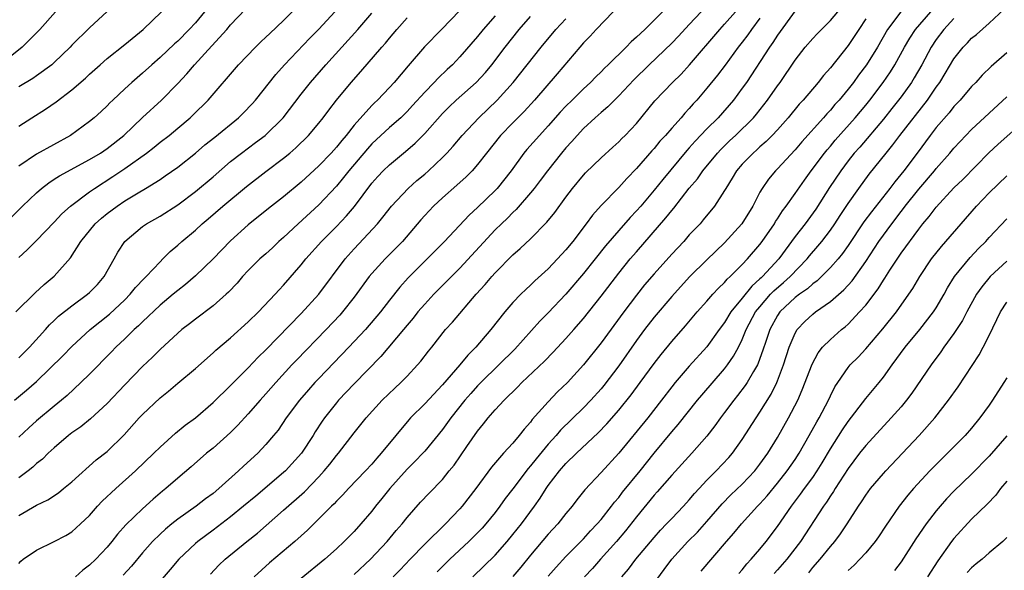
# Model space of a CAD drawing. Units: inches. Extents: x 2601000 to 2604000, y 1485000 to 1488000.
# Drawn here: x 2602287 to 2602399, y 1485674 to 1485736 of the extents above; entities that cross this region are included whole.
import ezdxf

# ---------------------------------------------------------------- set-up
doc = ezdxf.new("R2010")
doc.units = ezdxf.units.IN
doc.header["$MEASUREMENT"] = 0
doc.layers.add('LD26011485_2ft', color=226, linetype='Continuous')

msp = doc.modelspace()

# ---------------------------------------------------------------- linework, layer by layer
at = {"layer": 'LD26011485_2ft'}
for points, elevation in [([(2602291.15, 1485737), (2602289.37, 1485735), (2602288.2, 1485733.8), (2602287.35, 1485733), (2602284.88, 1485731)], 10536), ([(2602286.21, 1485713.79), (2602287.42, 1485715), (2602289, 1485716.5), (2602289.55, 1485717), (2602290.37, 1485717.63), (2602291, 1485718.03), (2602291.58, 1485718.42), (2602295, 1485720.26), (2602296.24, 1485721), (2602297, 1485721.52), (2602298.9, 1485723), (2602300.99, 1485725.01), (2602303.18, 1485727), (2602305, 1485728.87), (2602306.03, 1485729.97), (2602306.89, 1485731), (2602308.87, 1485733.13), (2602310.57, 1485735), (2602311, 1485735.51), (2602312.7, 1485737.3)], 10544), ([(2602286.63, 1485703), (2602288.83, 1485705.17), (2602289.87, 1485706.13), (2602291, 1485707.06), (2602292.86, 1485709.14), (2602294, 1485711), (2602295.66, 1485713), (2602296.36, 1485713.63), (2602297, 1485714.14), (2602298.14, 1485715), (2602299, 1485715.59), (2602300.5, 1485716.5), (2602301.35, 1485717), (2602303, 1485718.02), (2602303.59, 1485718.41), (2602305, 1485719.4), (2602307, 1485720.97), (2602308.09, 1485721.91), (2602309.19, 1485722.81), (2602311.89, 1485725), (2602312.45, 1485725.55), (2602313.44, 1485726.56), (2602313.83, 1485727), (2602316.12, 1485729.88), (2602317.11, 1485731), (2602319.99, 1485734.01), (2602321, 1485735.04), (2602322.83, 1485737)], 10548), ([(2602337, 1485737.13), (2602334.89, 1485735), (2602332.98, 1485733.02), (2602331.11, 1485730.89), (2602329.52, 1485729), (2602329, 1485728.43), (2602327.64, 1485727), (2602327.31, 1485726.69), (2602327, 1485726.38), (2602325, 1485724.14), (2602324.1, 1485723), (2602323.59, 1485722.41), (2602323, 1485721.68), (2602322.38, 1485721), (2602321, 1485719.55), (2602319, 1485717.7), (2602317, 1485716.05), (2602315.29, 1485714.71), (2602313, 1485712.85), (2602311, 1485711.06), (2602309, 1485709), (2602307, 1485707.1), (2602305.87, 1485706.13), (2602305, 1485705.45), (2602304.48, 1485705), (2602303, 1485703.77), (2602301, 1485701.88), (2602300.56, 1485701.44), (2602300.07, 1485701), (2602299, 1485699.96), (2602297.98, 1485699), (2602297.51, 1485698.49), (2602295, 1485695.95), (2602294.01, 1485695), (2602292.46, 1485693.54), (2602291.81, 1485693), (2602291, 1485692.35), (2602289, 1485690.68), (2602288.12, 1485689.88), (2602287, 1485688.84)], 10554), ([(2602296.99, 1485737.01), (2602295, 1485735.16), (2602293, 1485733.2), (2602292.82, 1485733), (2602291, 1485731.24), (2602290.73, 1485731), (2602289, 1485729.74), (2602288.56, 1485729.44), (2602287, 1485728.48)], 10538), ([(2602287, 1485709.17), (2602287.95, 1485710.05), (2602289, 1485711.11), (2602291, 1485713.17), (2602291.87, 1485714.13), (2602292.84, 1485715), (2602295, 1485716.6), (2602295.56, 1485717), (2602297.66, 1485718.34), (2602299, 1485719.24), (2602301.46, 1485721), (2602302.33, 1485721.67), (2602303, 1485722.22), (2602304.03, 1485723), (2602305, 1485723.8), (2602306.41, 1485725), (2602306.72, 1485725.28), (2602308.46, 1485727), (2602311.89, 1485731), (2602313.82, 1485733), (2602314.42, 1485733.58), (2602315, 1485734.11), (2602315.45, 1485734.55), (2602317, 1485736), (2602317.99, 1485737)], 10546), ([(2602308.05, 1485737), (2602307, 1485735.76), (2602306.3, 1485735), (2602305, 1485733.67), (2602304.64, 1485733.36), (2602303, 1485731.8), (2602302.05, 1485731), (2602301, 1485730.04), (2602299.79, 1485729), (2602299, 1485728.28), (2602297.65, 1485727), (2602297.32, 1485726.68), (2602297, 1485726.35), (2602296.31, 1485725.69), (2602295.54, 1485725), (2602295, 1485724.56), (2602292.84, 1485723), (2602289, 1485720.87), (2602287, 1485719.5)], 10542), ([(2602287, 1485724.03), (2602288.48, 1485725), (2602290.02, 1485725.98), (2602291.21, 1485726.79), (2602293, 1485728.14), (2602294.53, 1485729.47), (2602295, 1485729.93), (2602296.19, 1485731), (2602297, 1485731.69), (2602299, 1485733.3), (2602301.07, 1485735), (2602303.18, 1485737)], 10540), ([(2602287, 1485697.81), (2602288.2, 1485699), (2602290.01, 1485701), (2602290.47, 1485701.53), (2602291, 1485702.02), (2602291.49, 1485702.51), (2602293, 1485703.7), (2602294.79, 1485705), (2602295, 1485705.19), (2602295.89, 1485706.11), (2602296.68, 1485707), (2602297.79, 1485709), (2602298.21, 1485709.79), (2602299, 1485711), (2602301, 1485712.67), (2602301.47, 1485713), (2602303, 1485713.86), (2602305, 1485715.14), (2602307, 1485716.65), (2602309, 1485718.32), (2602311, 1485720.05), (2602312.22, 1485721), (2602313.82, 1485722.18), (2602314.91, 1485723), (2602316.97, 1485725), (2602319, 1485727.65), (2602320.07, 1485729), (2602321.81, 1485731), (2602325.42, 1485735), (2602327, 1485736.84)], 10550), ([(2602341, 1485736.55), (2602339.63, 1485735), (2602339, 1485734.2), (2602337, 1485731.89), (2602336.14, 1485731), (2602335.54, 1485730.46), (2602334.51, 1485729.49), (2602334.07, 1485729), (2602333, 1485727.9), (2602331.63, 1485726.37), (2602331, 1485725.69), (2602330.29, 1485725), (2602329, 1485723.88), (2602327, 1485722.03), (2602326.51, 1485721.49), (2602324.4, 1485719), (2602323.79, 1485718.21), (2602323, 1485717.25), (2602321, 1485715.13), (2602318.64, 1485713), (2602317, 1485711.45), (2602316.48, 1485711), (2602315.73, 1485710.27), (2602315, 1485709.6), (2602314.32, 1485709), (2602313, 1485707.69), (2602312.36, 1485707), (2602311.73, 1485706.27), (2602310.76, 1485705.24), (2602310.51, 1485705), (2602309, 1485703.69), (2602307, 1485702.18), (2602306.34, 1485701.66), (2602305.47, 1485701), (2602305, 1485700.6), (2602303, 1485698.77), (2602302.13, 1485697.87), (2602301, 1485696.81), (2602299, 1485694.75), (2602297, 1485692.65), (2602295.11, 1485690.89), (2602294, 1485690), (2602293, 1485689.3), (2602292.61, 1485689), (2602291, 1485687.63), (2602290.32, 1485687), (2602289.66, 1485686.34), (2602289, 1485685.84), (2602288.57, 1485685.43), (2602288.04, 1485685), (2602287, 1485684.2)], 10556), ([(2602287, 1485679.97), (2602289, 1485681.13), (2602290.26, 1485681.74), (2602291.47, 1485682.53), (2602292.07, 1485683), (2602293, 1485683.76), (2602295.76, 1485686.24), (2602297, 1485687.21), (2602298.92, 1485689.08), (2602300.64, 1485691), (2602301, 1485691.38), (2602303, 1485693.27), (2602303.96, 1485694.04), (2602305, 1485694.93), (2602307, 1485696.61), (2602309, 1485698.36), (2602309.33, 1485698.67), (2602311, 1485700.09), (2602313, 1485701.89), (2602314.14, 1485703), (2602316.06, 1485705), (2602316.5, 1485705.5), (2602317, 1485706.03), (2602319, 1485708.35), (2602319.51, 1485709), (2602321.31, 1485711), (2602323, 1485712.68), (2602324.13, 1485713.87), (2602325.04, 1485714.96), (2602327, 1485717.57), (2602327.67, 1485718.33), (2602328.3, 1485719), (2602329, 1485719.68), (2602330.82, 1485721.18), (2602331.9, 1485722.1), (2602333, 1485723.22), (2602335, 1485725.47), (2602335.76, 1485726.24), (2602336.57, 1485727), (2602338.83, 1485729), (2602339.88, 1485730.12), (2602340.61, 1485731), (2602342.12, 1485733), (2602343.71, 1485735), (2602345, 1485736.47)], 10558), ([(2602354.37, 1485737), (2602352.44, 1485735), (2602351.76, 1485734.24), (2602351, 1485733.48), (2602350.58, 1485733), (2602348.03, 1485729.97), (2602345.44, 1485727), (2602344.28, 1485725.72), (2602343, 1485724.43), (2602341.61, 1485723), (2602340, 1485721), (2602339, 1485719.7), (2602338.38, 1485719), (2602337.7, 1485718.3), (2602336.65, 1485717.35), (2602335, 1485715.92), (2602334, 1485715), (2602333, 1485713.93), (2602332.57, 1485713.43), (2602330.48, 1485711), (2602328.51, 1485709), (2602327, 1485707.36), (2602326.7, 1485707), (2602325, 1485704.68), (2602323.67, 1485703), (2602323.36, 1485702.64), (2602321.82, 1485701), (2602318.46, 1485697.54), (2602317.95, 1485697), (2602316.11, 1485695), (2602315, 1485693.73), (2602314.33, 1485693), (2602313, 1485691.46), (2602311.83, 1485690.17), (2602311, 1485689.37), (2602309, 1485687.59), (2602308.28, 1485687), (2602306.54, 1485685.46), (2602305, 1485684.17), (2602303.65, 1485683), (2602303.28, 1485682.72), (2602302.21, 1485681.79), (2602301, 1485680.7), (2602299.12, 1485678.88), (2602298.17, 1485677.83), (2602297.54, 1485677), (2602297, 1485676.35), (2602295.73, 1485675), (2602295, 1485674.32), (2602294.24, 1485673.76), (2602293.43, 1485673)], 10562), ([(2602359.95, 1485737), (2602357.94, 1485735), (2602357, 1485734.12), (2602356.4, 1485733.6), (2602355.85, 1485733), (2602353.81, 1485731), (2602353.39, 1485730.61), (2602353, 1485730.2), (2602352.39, 1485729.61), (2602351.8, 1485729), (2602351, 1485728.28), (2602349.7, 1485727), (2602349, 1485726.31), (2602348.36, 1485725.64), (2602347, 1485724.08), (2602346, 1485723), (2602344.59, 1485721.41), (2602344.25, 1485721), (2602342.79, 1485719), (2602341.23, 1485717), (2602341, 1485716.76), (2602339, 1485714.83), (2602338.04, 1485713.96), (2602335.26, 1485711), (2602333, 1485708.75), (2602331.14, 1485706.86), (2602330.19, 1485705.81), (2602329, 1485704.33), (2602327.97, 1485703), (2602326.28, 1485701), (2602324.4, 1485699), (2602321, 1485695.47), (2602320.55, 1485695), (2602319.82, 1485694.18), (2602318.81, 1485693), (2602317.31, 1485691), (2602316.37, 1485689.63), (2602315.87, 1485689), (2602315, 1485687.98), (2602314.07, 1485687), (2602312.45, 1485685.55), (2602311.89, 1485685), (2602309.66, 1485683), (2602309, 1485682.46), (2602308.16, 1485681.84), (2602307.08, 1485681), (2602305, 1485679.52), (2602304.34, 1485679), (2602303.61, 1485678.39), (2602303, 1485677.84), (2602302.14, 1485677), (2602301, 1485675.71), (2602299.77, 1485674.23), (2602298.8, 1485673.2)], 10564), ([(2602364.34, 1485737), (2602363, 1485735.55), (2602361.78, 1485734.22), (2602361, 1485733.43), (2602358.45, 1485731), (2602356.71, 1485729.29), (2602355, 1485727.46), (2602354.52, 1485727), (2602353.77, 1485726.23), (2602353, 1485725.59), (2602352.32, 1485725), (2602351, 1485723.77), (2602350.28, 1485723), (2602349.69, 1485722.31), (2602349, 1485721.57), (2602348.52, 1485721), (2602346.91, 1485719), (2602346.1, 1485717.9), (2602345.41, 1485717), (2602345, 1485716.49), (2602343.38, 1485714.62), (2602343, 1485714.28), (2602342.37, 1485713.63), (2602341.7, 1485713), (2602341, 1485712.3), (2602337, 1485707.97), (2602336.02, 1485707), (2602335.52, 1485706.48), (2602334.05, 1485705), (2602333, 1485703.9), (2602332.23, 1485703), (2602331.69, 1485702.31), (2602331, 1485701.51), (2602330.59, 1485701), (2602328.04, 1485697.96), (2602325, 1485694.88), (2602323.23, 1485693), (2602323, 1485692.73), (2602321.65, 1485691), (2602321.38, 1485690.62), (2602320.59, 1485689.41), (2602320.35, 1485689), (2602319.04, 1485687), (2602317.2, 1485685), (2602317, 1485684.82), (2602313.84, 1485682.16), (2602312.47, 1485681), (2602311, 1485679.8), (2602309, 1485678.28), (2602307.27, 1485677), (2602307, 1485676.77), (2602305.11, 1485675), (2602304.15, 1485673.85), (2602303, 1485672.51)], 10566), ([(2602308.7, 1485673.3), (2602309.67, 1485674.33), (2602310.38, 1485675), (2602312.82, 1485677), (2602314.03, 1485677.97), (2602317, 1485680.54), (2602319.36, 1485682.64), (2602321, 1485684.34), (2602321.61, 1485685), (2602322.24, 1485685.76), (2602323, 1485686.75), (2602323.22, 1485687), (2602325, 1485689.33), (2602326.35, 1485691), (2602328.19, 1485693), (2602329.62, 1485694.38), (2602330.29, 1485695), (2602331, 1485695.73), (2602332.18, 1485697), (2602332.56, 1485697.44), (2602333.43, 1485698.57), (2602333.79, 1485699), (2602335.35, 1485701), (2602336.14, 1485701.86), (2602338.85, 1485705), (2602339.87, 1485706.13), (2602340.6, 1485707), (2602341, 1485707.45), (2602343, 1485709.47), (2602343.82, 1485710.18), (2602345, 1485711.3), (2602346.84, 1485713.16), (2602347.74, 1485714.26), (2602349, 1485716), (2602349.75, 1485717), (2602351, 1485718.5), (2602351.24, 1485718.76), (2602353, 1485720.45), (2602354.33, 1485721.67), (2602355, 1485722.27), (2602355.36, 1485722.64), (2602355.72, 1485723), (2602357, 1485724.36), (2602359.1, 1485726.9), (2602361.1, 1485729), (2602362.06, 1485729.94), (2602363.01, 1485730.99), (2602366.45, 1485735), (2602367, 1485735.59), (2602368.22, 1485737)], 10568), ([(2602375, 1485737.1), (2602373, 1485734.36), (2602372.47, 1485733.53), (2602372.07, 1485733), (2602369.47, 1485729), (2602369, 1485728.33), (2602368, 1485727), (2602366.25, 1485725), (2602365, 1485723.73), (2602363.67, 1485722.33), (2602363, 1485721.57), (2602362.72, 1485721.28), (2602359.99, 1485718.01), (2602359, 1485716.78), (2602357.49, 1485715), (2602357, 1485714.44), (2602356.29, 1485713.71), (2602355, 1485712.23), (2602353.51, 1485710.49), (2602352.33, 1485709), (2602351, 1485707.35), (2602349, 1485705.02), (2602347, 1485702.91), (2602346.04, 1485701.96), (2602343.2, 1485698.8), (2602341.42, 1485697), (2602339.35, 1485695), (2602339, 1485694.64), (2602338.22, 1485693.78), (2602337.54, 1485693), (2602335.95, 1485691), (2602335, 1485689.69), (2602333, 1485687.25), (2602332.78, 1485687), (2602331.91, 1485686.09), (2602331, 1485685.19), (2602329.06, 1485683), (2602328.14, 1485681.86), (2602327.42, 1485681), (2602327, 1485680.46), (2602325.76, 1485679), (2602325, 1485678.16), (2602323.86, 1485677), (2602323, 1485676.19), (2602321.69, 1485675), (2602319, 1485672.83)], 10572), ([(2602325, 1485673.26), (2602326.86, 1485675), (2602328.73, 1485677), (2602329.76, 1485678.24), (2602330.43, 1485679), (2602331, 1485679.71), (2602332.54, 1485681.46), (2602333.5, 1485682.5), (2602335, 1485684.04), (2602335.79, 1485685), (2602336.33, 1485685.67), (2602337.78, 1485687.78), (2602339, 1485689.52), (2602339.68, 1485690.32), (2602340.21, 1485691), (2602341, 1485691.91), (2602342.01, 1485693), (2602343.53, 1485694.47), (2602344.03, 1485695), (2602346.58, 1485697.42), (2602347.56, 1485698.44), (2602349, 1485699.98), (2602349.91, 1485701), (2602351, 1485702.26), (2602353, 1485704.8), (2602355, 1485707.4), (2602356.3, 1485709), (2602357, 1485709.83), (2602360.34, 1485713.66), (2602361, 1485714.5), (2602361.23, 1485714.77), (2602363, 1485717.01), (2602363.91, 1485718.09), (2602364.54, 1485719), (2602366.2, 1485721), (2602366.59, 1485721.41), (2602367.6, 1485722.4), (2602368.24, 1485723), (2602370.26, 1485725), (2602370.6, 1485725.4), (2602371.87, 1485727), (2602373, 1485728.61), (2602373.29, 1485729), (2602375, 1485731.51), (2602376.14, 1485733), (2602377, 1485733.98), (2602377.49, 1485734.51), (2602379, 1485735.99), (2602379.82, 1485737)], 10574), ([(2602386.96, 1485737), (2602385.48, 1485735), (2602384.32, 1485733), (2602383.08, 1485731), (2602382.19, 1485729.81), (2602381.61, 1485729), (2602381, 1485728.22), (2602379.98, 1485727), (2602379.51, 1485726.49), (2602379, 1485725.87), (2602378.58, 1485725.42), (2602378.21, 1485725), (2602375.74, 1485722.26), (2602375, 1485721.36), (2602373, 1485719.22), (2602372.77, 1485719), (2602371.96, 1485718.04), (2602371.24, 1485717), (2602371, 1485716.58), (2602370.18, 1485715), (2602368.94, 1485713), (2602367, 1485710.84), (2602365, 1485708.9), (2602363.03, 1485706.97), (2602361, 1485704.77), (2602359, 1485702.4), (2602357.91, 1485701), (2602357, 1485699.78), (2602355, 1485696.92), (2602353.31, 1485694.69), (2602353, 1485694.31), (2602351.83, 1485693), (2602351, 1485692.14), (2602348.4, 1485689.6), (2602347.89, 1485689), (2602347, 1485688.03), (2602345.62, 1485686.38), (2602345, 1485685.58), (2602344.72, 1485685.28), (2602343, 1485682.96), (2602342.14, 1485681.86), (2602341.53, 1485681), (2602341, 1485680.31), (2602339.94, 1485679), (2602339.5, 1485678.5), (2602338.51, 1485677.49), (2602337.99, 1485677), (2602335.84, 1485675), (2602334.43, 1485673.57)], 10578), ([(2602338.44, 1485673), (2602341, 1485675.46), (2602342.35, 1485677), (2602343, 1485677.79), (2602343.96, 1485679), (2602345.43, 1485681), (2602346.09, 1485681.91), (2602346.76, 1485683), (2602347, 1485683.34), (2602348.27, 1485685), (2602349, 1485685.83), (2602350.2, 1485687), (2602352.68, 1485689.32), (2602353.66, 1485690.34), (2602355, 1485691.89), (2602356.4, 1485693.6), (2602357.44, 1485695), (2602359, 1485697.18), (2602359.8, 1485698.2), (2602361, 1485699.65), (2602362.57, 1485701.43), (2602363.89, 1485703), (2602365, 1485704.22), (2602365.68, 1485705), (2602366.31, 1485705.69), (2602367, 1485706.33), (2602367.3, 1485706.7), (2602367.64, 1485707), (2602369, 1485708.39), (2602369.58, 1485709), (2602371, 1485710.66), (2602371.26, 1485711), (2602372.65, 1485713), (2602372.77, 1485713.23), (2602373, 1485713.55), (2602373.56, 1485714.44), (2602373.99, 1485715), (2602375, 1485716.41), (2602376.06, 1485717.94), (2602376.83, 1485719), (2602378.33, 1485721), (2602378.62, 1485721.38), (2602379, 1485721.79), (2602379.55, 1485722.45), (2602381.81, 1485725), (2602383, 1485726.42), (2602383.47, 1485727), (2602384.98, 1485729), (2602385.79, 1485730.21), (2602386.28, 1485731), (2602387.4, 1485733), (2602387.99, 1485734.01), (2602388.64, 1485735), (2602390.39, 1485737)], 10580), ([(2602347, 1485673.07), (2602347.89, 1485674.11), (2602349, 1485675.3), (2602351, 1485677.31), (2602351.8, 1485678.2), (2602352.57, 1485679), (2602353, 1485679.5), (2602354.18, 1485681), (2602354.53, 1485681.47), (2602355, 1485682.01), (2602355.42, 1485682.58), (2602357.41, 1485685), (2602359, 1485687.02), (2602361, 1485689.41), (2602361.75, 1485690.25), (2602363.92, 1485693), (2602364.41, 1485693.59), (2602367, 1485696.55), (2602367.34, 1485697), (2602368.02, 1485697.98), (2602368.56, 1485699), (2602369, 1485699.89), (2602369.45, 1485701), (2602370.52, 1485703), (2602371, 1485703.6), (2602372.21, 1485705), (2602372.59, 1485705.41), (2602373.68, 1485706.32), (2602374.45, 1485707), (2602376.37, 1485709), (2602376.64, 1485709.36), (2602377.56, 1485710.44), (2602378.03, 1485711), (2602379, 1485712.27), (2602379.5, 1485713), (2602380.09, 1485713.91), (2602381, 1485715.28), (2602382.21, 1485717), (2602383.39, 1485718.61), (2602385.3, 1485721), (2602386.08, 1485721.92), (2602386.87, 1485723), (2602389.99, 1485727), (2602391, 1485728.47), (2602391.39, 1485729), (2602392.01, 1485729.99), (2602393, 1485731.66), (2602394.05, 1485733), (2602394.52, 1485733.48), (2602395, 1485733.99), (2602395.56, 1485734.44), (2602397, 1485735.69), (2602398.7, 1485737.3)], 10584), ([(2602286.5, 1485693), (2602287.87, 1485694.13), (2602289, 1485695.14), (2602291.97, 1485698.03), (2602293, 1485699.08), (2602295.09, 1485701), (2602297.25, 1485702.75), (2602299, 1485704.39), (2602299.62, 1485705), (2602300.23, 1485705.77), (2602301.2, 1485706.8), (2602301.42, 1485707), (2602303, 1485708.69), (2602303.32, 1485709), (2602304.16, 1485709.84), (2602305, 1485710.57), (2602305.47, 1485711), (2602307, 1485712.28), (2602307.77, 1485713), (2602308.45, 1485713.55), (2602310.11, 1485715), (2602312.79, 1485717.21), (2602315, 1485718.91), (2602317, 1485720.4), (2602317.72, 1485721), (2602318.4, 1485721.6), (2602319.82, 1485723), (2602321, 1485724.39), (2602321.49, 1485725), (2602322.14, 1485725.86), (2602323.01, 1485726.99), (2602324.67, 1485729), (2602325.76, 1485730.24), (2602328.14, 1485733), (2602328.55, 1485733.45), (2602329, 1485734), (2602329.85, 1485735), (2602331, 1485736.3)], 10552), ([(2602287, 1485674.5), (2602287.22, 1485674.78), (2602287.48, 1485675), (2602289, 1485676.02), (2602291, 1485677.01), (2602292.3, 1485677.7), (2602293, 1485678.12), (2602293.97, 1485679), (2602295, 1485679.97), (2602295.91, 1485681), (2602296.44, 1485681.56), (2602297.98, 1485683), (2602300.23, 1485685), (2602302.31, 1485687), (2602303, 1485687.71), (2602304.73, 1485689.27), (2602305.83, 1485690.17), (2602307, 1485691.02), (2602309, 1485692.74), (2602311, 1485694.68), (2602313, 1485696.68), (2602314.12, 1485697.88), (2602315, 1485698.73), (2602319, 1485702.83), (2602320.98, 1485705.02), (2602323.99, 1485709), (2602325, 1485710.14), (2602327.63, 1485713), (2602328.26, 1485713.74), (2602329.25, 1485715), (2602331.13, 1485717), (2602332.12, 1485717.88), (2602333, 1485718.61), (2602333.44, 1485719), (2602335, 1485720.5), (2602335.49, 1485721), (2602336.21, 1485721.79), (2602337.25, 1485723), (2602339.14, 1485725), (2602341.22, 1485727), (2602343.02, 1485729), (2602346.2, 1485733), (2602347.86, 1485735), (2602349, 1485736.21)], 10560), ([(2602371, 1485736.27), (2602370.05, 1485735), (2602369.62, 1485734.38), (2602369, 1485733.57), (2602368.55, 1485733), (2602367.05, 1485730.95), (2602366.19, 1485729.81), (2602365, 1485728.33), (2602363.86, 1485727), (2602363.44, 1485726.56), (2602363, 1485726.04), (2602362.49, 1485725.51), (2602362.07, 1485725), (2602361, 1485723.82), (2602360.29, 1485723), (2602359.67, 1485722.33), (2602359, 1485721.53), (2602358.75, 1485721.25), (2602357, 1485719.24), (2602355.9, 1485718.1), (2602355, 1485717.09), (2602353, 1485715.05), (2602352.02, 1485713.98), (2602351.3, 1485713), (2602349.78, 1485711), (2602349, 1485710.04), (2602348.05, 1485709), (2602347, 1485707.89), (2602345.49, 1485706.51), (2602345, 1485706.03), (2602344.45, 1485705.55), (2602343.9, 1485705), (2602343, 1485704.08), (2602342.07, 1485703), (2602340.48, 1485701), (2602338.78, 1485699), (2602337.89, 1485698.11), (2602336.99, 1485697), (2602335, 1485694.74), (2602333, 1485692.61), (2602331.39, 1485691), (2602331.2, 1485690.8), (2602329.71, 1485689), (2602328.08, 1485687), (2602327.56, 1485686.44), (2602327, 1485685.78), (2602326.28, 1485685), (2602324.37, 1485683), (2602323.72, 1485682.28), (2602323, 1485681.57), (2602322.73, 1485681.27), (2602322.43, 1485681), (2602319.71, 1485678.29), (2602318.26, 1485677), (2602315.42, 1485674.58), (2602313.67, 1485673)], 10570), ([(2602383, 1485736.21), (2602382.21, 1485735), (2602381, 1485733.17), (2602379, 1485730.65), (2602378.21, 1485729.79), (2602377.6, 1485729), (2602375.89, 1485727), (2602375.46, 1485726.54), (2602374.19, 1485725), (2602373, 1485723.64), (2602372.4, 1485723), (2602371.71, 1485722.29), (2602371, 1485721.7), (2602370.64, 1485721.36), (2602370.22, 1485721), (2602369, 1485719.75), (2602368.35, 1485719), (2602367.86, 1485718.14), (2602367.13, 1485717), (2602367, 1485716.76), (2602365.86, 1485715), (2602364.58, 1485713.42), (2602364.21, 1485713), (2602363, 1485711.72), (2602362.37, 1485711), (2602361, 1485709.55), (2602359, 1485707.32), (2602357.93, 1485706.07), (2602357, 1485704.91), (2602355.57, 1485703), (2602353, 1485699.51), (2602351, 1485697.01), (2602349.18, 1485695), (2602348.06, 1485693.94), (2602347, 1485692.83), (2602345.19, 1485690.81), (2602345, 1485690.54), (2602344.27, 1485689.73), (2602343.72, 1485689), (2602343, 1485688.15), (2602341.95, 1485687), (2602340.59, 1485685.41), (2602338.8, 1485683), (2602337.25, 1485681), (2602337, 1485680.71), (2602335.37, 1485679), (2602333, 1485676.71), (2602331.35, 1485675), (2602330.21, 1485673.79), (2602329.42, 1485673)], 10576), ([(2602393, 1485736.22), (2602391.87, 1485735), (2602391, 1485733.86), (2602390.42, 1485733), (2602389.34, 1485731), (2602388.49, 1485729.51), (2602388.17, 1485729), (2602387, 1485727.37), (2602386.73, 1485727), (2602385.97, 1485726.03), (2602385, 1485724.83), (2602382.32, 1485721.68), (2602381.7, 1485721), (2602381, 1485720.12), (2602380.16, 1485719), (2602378.9, 1485717.1), (2602377.34, 1485714.66), (2602376.12, 1485713), (2602375, 1485711.54), (2602373.15, 1485709), (2602371.28, 1485707), (2602371.13, 1485706.87), (2602371, 1485706.74), (2602370.07, 1485705.93), (2602369, 1485704.57), (2602367.72, 1485703), (2602367, 1485701.81), (2602366.4, 1485701), (2602365, 1485699.04), (2602363, 1485696.85), (2602361.39, 1485695), (2602361, 1485694.51), (2602359.85, 1485693), (2602358.28, 1485691), (2602355, 1485687), (2602353, 1485684.82), (2602351.15, 1485682.85), (2602350.26, 1485681.74), (2602349.7, 1485681), (2602349, 1485680.17), (2602348.08, 1485679), (2602347, 1485677.84), (2602345, 1485675.47), (2602343.91, 1485674.09), (2602343, 1485673.04)], 10582), ([(2602399, 1485732.34), (2602397.21, 1485730.79), (2602396.19, 1485729.81), (2602395.47, 1485729), (2602395, 1485728.53), (2602393.71, 1485727), (2602393, 1485726.26), (2602392.44, 1485725.56), (2602391, 1485723.89), (2602390.32, 1485723), (2602388.84, 1485721), (2602387.33, 1485719), (2602386.28, 1485717.72), (2602385.74, 1485717), (2602383.65, 1485714.35), (2602382.79, 1485713.21), (2602381, 1485710.52), (2602380.38, 1485709.62), (2602379.87, 1485709), (2602379, 1485708.02), (2602377.99, 1485707), (2602377.48, 1485706.52), (2602377, 1485706.18), (2602376.39, 1485705.61), (2602375.49, 1485705), (2602375, 1485704.63), (2602373.26, 1485703), (2602373, 1485702.62), (2602372.13, 1485701), (2602371.66, 1485699.66), (2602371.34, 1485698.66), (2602370.81, 1485697.19), (2602370.71, 1485697), (2602370.26, 1485696.26), (2602369.56, 1485695), (2602369.34, 1485694.66), (2602368.47, 1485693.53), (2602368.03, 1485693), (2602367, 1485691.6), (2602366.53, 1485691), (2602365.9, 1485690.1), (2602365, 1485688.94), (2602363.27, 1485687), (2602361, 1485684.53), (2602359.37, 1485682.63), (2602359, 1485682.24), (2602357, 1485679.79), (2602355.77, 1485678.23), (2602354.73, 1485677), (2602352.93, 1485675), (2602352.03, 1485673.97), (2602351.11, 1485673)], 10586), ([(2602355.35, 1485673), (2602356.11, 1485673.89), (2602356.92, 1485675), (2602359, 1485677.47), (2602359.72, 1485678.28), (2602360.43, 1485679), (2602361, 1485679.61), (2602362.34, 1485681), (2602363, 1485681.72), (2602363.57, 1485682.43), (2602364.11, 1485683), (2602365, 1485683.95), (2602366.04, 1485685), (2602367.47, 1485686.53), (2602367.88, 1485687), (2602369, 1485688.55), (2602370.56, 1485691), (2602371, 1485691.65), (2602372.29, 1485693.71), (2602372.92, 1485695), (2602373, 1485695.21), (2602373.68, 1485697), (2602374.33, 1485699), (2602375, 1485700.59), (2602375.24, 1485701), (2602376.09, 1485701.91), (2602377, 1485702.76), (2602377.31, 1485703), (2602379, 1485704.18), (2602380.51, 1485705.49), (2602381.46, 1485706.53), (2602383, 1485708.7), (2602384.49, 1485711), (2602385.95, 1485713), (2602387, 1485714.37), (2602387.28, 1485714.72), (2602387.48, 1485715), (2602389, 1485716.91), (2602390.8, 1485719), (2602391, 1485719.26), (2602392.54, 1485721), (2602393, 1485721.56), (2602393.69, 1485722.31), (2602395, 1485723.66), (2602399, 1485727.37)], 10588), ([(2602358.08, 1485671), (2602360.15, 1485673.85), (2602361.03, 1485675), (2602362.84, 1485677), (2602363.93, 1485678.07), (2602365, 1485679.26), (2602366.73, 1485681.27), (2602367.72, 1485682.28), (2602369, 1485683.52), (2602370.41, 1485685), (2602370.67, 1485685.33), (2602371, 1485685.75), (2602371.9, 1485687), (2602373, 1485688.8), (2602374.25, 1485691), (2602375.29, 1485693), (2602375.8, 1485694.2), (2602376.91, 1485697.09), (2602377.61, 1485698.39), (2602378.11, 1485699), (2602379, 1485699.9), (2602380.26, 1485701), (2602380.68, 1485701.32), (2602381, 1485701.62), (2602382.3, 1485703), (2602383, 1485703.79), (2602384.39, 1485705.61), (2602385, 1485706.6), (2602385.17, 1485706.83), (2602385.72, 1485707.72), (2602387, 1485709.66), (2602389, 1485712.39), (2602389.49, 1485713), (2602390.2, 1485713.8), (2602391, 1485714.88), (2602393, 1485717.04), (2602393.99, 1485718.01), (2602396.96, 1485721.04), (2602398.01, 1485721.99), (2602401, 1485724.63)], 10590), ([(2602364.35, 1485673.65), (2602367.21, 1485677), (2602368.06, 1485677.94), (2602368.91, 1485679), (2602370.72, 1485681), (2602371, 1485681.28), (2602371.82, 1485682.18), (2602373, 1485683.6), (2602374.1, 1485685), (2602375, 1485686.31), (2602375.45, 1485687), (2602376.6, 1485689), (2602377.45, 1485690.55), (2602377.73, 1485691), (2602378.77, 1485693), (2602379, 1485693.51), (2602379.49, 1485694.51), (2602379.82, 1485695), (2602381, 1485696.7), (2602381.25, 1485697), (2602382.13, 1485697.87), (2602383, 1485698.81), (2602384.92, 1485701.08), (2602386.47, 1485703), (2602387.89, 1485705), (2602388.34, 1485705.66), (2602389.13, 1485707), (2602390.46, 1485709), (2602391.58, 1485710.42), (2602392.09, 1485711), (2602395.56, 1485715), (2602397, 1485716.5), (2602399, 1485718.4)], 10592), ([(2602368.62, 1485673.38), (2602369, 1485673.8), (2602369.52, 1485674.48), (2602370.02, 1485675), (2602371, 1485676.15), (2602371.7, 1485677), (2602373, 1485678.72), (2602374.57, 1485681), (2602375.62, 1485682.38), (2602376.06, 1485683), (2602377, 1485684.27), (2602377.49, 1485685), (2602378.07, 1485685.93), (2602379, 1485687.5), (2602380.36, 1485689.64), (2602381, 1485690.58), (2602383, 1485693.19), (2602384.51, 1485695), (2602385, 1485695.62), (2602385.98, 1485697), (2602387.45, 1485699), (2602389.13, 1485701), (2602390.69, 1485703), (2602391, 1485703.48), (2602391.89, 1485705), (2602392.28, 1485705.72), (2602393.06, 1485707), (2602394.83, 1485709.17), (2602395.8, 1485710.2), (2602396.61, 1485711), (2602397, 1485711.44), (2602399, 1485713.53)], 10594), ([(2602399, 1485708.74), (2602397.11, 1485707), (2602396.15, 1485705.85), (2602395.57, 1485705), (2602394.46, 1485703), (2602393.97, 1485702.03), (2602393, 1485700.56), (2602391.86, 1485699), (2602391.52, 1485698.48), (2602390.4, 1485697), (2602388.21, 1485693.79), (2602387.61, 1485693), (2602387, 1485692.26), (2602385.89, 1485691), (2602383, 1485687.89), (2602382.3, 1485687), (2602381, 1485685.27), (2602379.54, 1485683), (2602379.34, 1485682.66), (2602379, 1485682.18), (2602378.54, 1485681.46), (2602378.21, 1485681), (2602375.59, 1485677), (2602374.06, 1485675), (2602373, 1485673.79), (2602372.62, 1485673.38)], 10596), ([(2602376.53, 1485673.47), (2602377, 1485674.05), (2602377.83, 1485675), (2602379, 1485676.43), (2602379.5, 1485677), (2602380.14, 1485677.86), (2602380.89, 1485679), (2602382.16, 1485681), (2602382.51, 1485681.49), (2602383, 1485682.26), (2602383.55, 1485683), (2602385, 1485684.72), (2602385.26, 1485685), (2602387.18, 1485687), (2602389.06, 1485689), (2602390.83, 1485691), (2602392.39, 1485693), (2602393.47, 1485694.53), (2602395.86, 1485698.14), (2602396.32, 1485699), (2602397, 1485700.34), (2602398.26, 1485703), (2602399, 1485704.12)], 10598), ([(2602399, 1485695.56), (2602398.67, 1485695), (2602397.37, 1485693), (2602397, 1485692.46), (2602395.94, 1485691), (2602395, 1485689.85), (2602394.26, 1485689), (2602392.28, 1485687), (2602391.63, 1485686.37), (2602390.28, 1485685), (2602388.4, 1485683), (2602387.76, 1485682.24), (2602386.79, 1485681), (2602385.25, 1485678.75), (2602384.45, 1485677.55), (2602384.06, 1485677), (2602383, 1485675.73), (2602382.34, 1485675), (2602381.68, 1485674.32), (2602381, 1485673.73)], 10600), ([(2602399, 1485688.97), (2602397, 1485686.68), (2602395, 1485684.65), (2602393, 1485682.71), (2602392.17, 1485681.83), (2602391.42, 1485681), (2602391, 1485680.49), (2602389.85, 1485679), (2602388.69, 1485677.31), (2602387, 1485674.72), (2602386.26, 1485673.74)], 10602), ([(2602399, 1485683.83), (2602398.28, 1485683), (2602397.73, 1485682.27), (2602396.75, 1485681.25), (2602395, 1485679.52), (2602393, 1485677.34), (2602392.73, 1485677), (2602391.17, 1485674.83), (2602390.01, 1485673)], 10604), ([(2602399, 1485677.46), (2602398.55, 1485677), (2602397, 1485675.71), (2602396.2, 1485675), (2602395.52, 1485674.48), (2602395, 1485674.01), (2602394.51, 1485673.49)], 10606)]:
    msp.add_lwpolyline(points, dxfattribs=dict(at, elevation=elevation))

doc.saveas('drawing.dxf')
